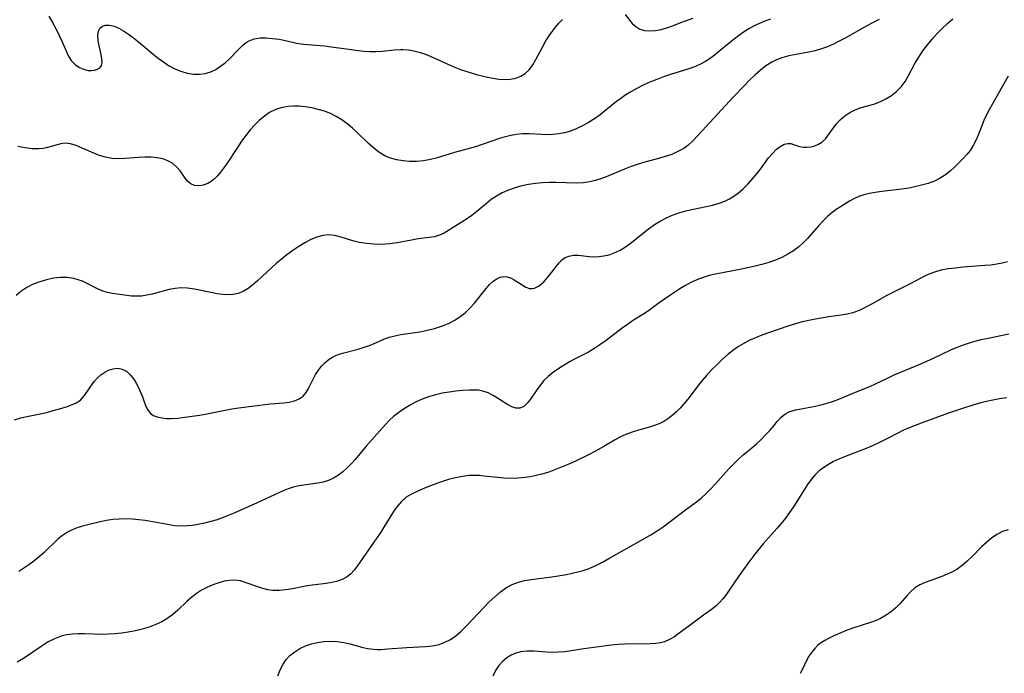
# Model space of a CAD drawing. Extents: x 1900978 to 1909180, y 3215715 to 3223917.
# Drawn here: x 1901351 to 1901597, y 3221870 to 3222033 of the extents above; entities that cross this region are included whole.
import ezdxf

# ---------------------------------------------------------------- set-up
doc = ezdxf.new("R2010")
doc.units = 0

msp = doc.modelspace()

# ---------------------------------------------------------------- linework, layer by layer
at = {"layer": 'Unknown_Line_Type', "color": 0}
for points in [[(1901358.43, 3222033.87, 2356), (1901359.37, 3222032.29, 2356), (1901360.24, 3222030.68, 2356), (1901361.06, 3222029.06, 2356), (1901361.8, 3222027.47, 2356), (1901362.95, 3222024.8, 2356), (1901363.44, 3222023.76, 2356), (1901364.02, 3222022.83, 2356), (1901364.98, 3222021.82, 2356), (1901366.12, 3222021.06, 2356), (1901367.36, 3222020.55, 2356), (1901368.23, 3222020.36, 2356), (1901369.07, 3222020.31, 2356), (1901369.86, 3222020.39, 2356), (1901370.59, 3222020.63, 2356), (1901371.18, 3222021.02, 2356), (1901371.57, 3222021.56, 2356), (1901371.75, 3222022.33, 2356), (1901371.71, 3222023.26, 2356), (1901371.52, 3222024.28, 2356), (1901371.01, 3222026.51, 2356), (1901370.79, 3222027.83, 2356), (1901370.72, 3222029.08, 2356), (1901370.85, 3222030.17, 2356), (1901371.26, 3222031, 2356), (1901371.84, 3222031.42, 2356), (1901372.6, 3222031.63, 2356), (1901373.5, 3222031.64, 2356), (1901374.77, 3222031.38, 2356), (1901375.93, 3222030.9, 2356), (1901377.12, 3222030.24, 2356), (1901378.34, 3222029.43, 2356), (1901379.57, 3222028.51, 2356), (1901380.81, 3222027.52, 2356), (1901384.53, 3222024.42, 2356), (1901385.79, 3222023.42, 2356), (1901387.06, 3222022.47, 2356), (1901388.37, 3222021.61, 2356), (1901389.9, 3222020.78, 2356), (1901391.46, 3222020.12, 2356), (1901393.04, 3222019.66, 2356), (1901394.56, 3222019.44, 2356), (1901396.06, 3222019.41, 2356), (1901397.52, 3222019.6, 2356), (1901398.93, 3222020, 2356), (1901400.19, 3222020.61, 2356), (1901401.38, 3222021.37, 2356), (1901402.51, 3222022.26, 2356), (1901403.58, 3222023.23, 2356), (1901405.92, 3222025.62, 2356), (1901407.03, 3222026.7, 2356), (1901407.74, 3222027.29, 2356), (1901408.49, 3222027.77, 2356), (1901409.78, 3222028.26, 2356), (1901411.22, 3222028.48, 2356), (1901412.75, 3222028.5, 2356), (1901414.35, 3222028.36, 2356), (1901415.98, 3222028.12, 2356), (1901417.62, 3222027.78, 2356), (1901420.37, 3222027.15, 2356), (1901422.05, 3222026.9, 2356), (1901427.33, 3222026.46, 2356), (1901429.01, 3222026.27, 2356), (1901434.06, 3222025.53, 2356), (1901435.74, 3222025.31, 2356), (1901437.23, 3222025.17, 2356), (1901438.7, 3222025.09, 2356), (1901440.17, 3222025.09, 2356), (1901441.73, 3222025.18, 2356), (1901444.8, 3222025.47, 2356), (1901446.32, 3222025.55, 2356), (1901446.91, 3222025.55, 2356), (1901448.3, 3222025.47, 2356), (1901449.69, 3222025.26, 2356), (1901451.36, 3222024.81, 2356), (1901453.01, 3222024.22, 2356), (1901454.65, 3222023.52, 2356), (1901459.62, 3222021.25, 2356), (1901461.31, 3222020.57, 2356), (1901462.63, 3222020.12, 2356), (1901465.3, 3222019.35, 2356), (1901468.08, 3222018.65, 2356), (1901469.45, 3222018.38, 2356), (1901470.93, 3222018.17, 2356), (1901472.37, 3222018.1, 2356), (1901473.8, 3222018.17, 2356), (1901475.15, 3222018.43, 2356), (1901476.4, 3222018.87, 2356), (1901477.5, 3222019.54, 2356), (1901478.51, 3222020.52, 2356), (1901479.38, 3222021.73, 2356), (1901480.17, 3222023.09, 2356), (1901481.78, 3222026.12, 2356), (1901482.68, 3222027.71, 2356), (1901483.65, 3222029.27, 2356), (1901484.7, 3222030.77, 2356), (1901485.87, 3222032.16, 2356), (1901486.78, 3222033.05, 2356)], [(1901502.44, 3222034.33, 2356), (1901503.63, 3222032.79, 2356), (1901504.24, 3222032.06, 2356), (1901505.11, 3222031.28, 2356), (1901506.15, 3222030.69, 2356), (1901507.34, 3222030.35, 2356), (1901508.65, 3222030.23, 2356), (1901510.03, 3222030.31, 2356), (1901511.46, 3222030.58, 2356), (1901512.89, 3222030.99, 2356), (1901514.33, 3222031.52, 2356), (1901517.01, 3222032.55, 2356), (1901519.47, 3222033.43, 2356)], [(1901349.84, 3221933.05, 2362), (1901351.45, 3221933.55, 2362), (1901352.96, 3221933.92, 2362), (1901357.49, 3221934.83, 2362), (1901360.22, 3221935.53, 2362), (1901362.88, 3221936.33, 2362), (1901364.14, 3221936.79, 2362), (1901365.3, 3221937.33, 2362), (1901366.31, 3221938.01, 2362), (1901367.29, 3221939.04, 2362), (1901368.13, 3221940.22, 2362), (1901368.94, 3221941.47, 2362), (1901369.81, 3221942.68, 2362), (1901370.6, 3221943.54, 2362), (1901371.47, 3221944.31, 2362), (1901372.4, 3221944.96, 2362), (1901373.38, 3221945.47, 2362), (1901374.54, 3221945.83, 2362), (1901375.69, 3221945.94, 2362), (1901376.79, 3221945.74, 2362), (1901377.84, 3221945.18, 2362), (1901378.79, 3221944.33, 2362), (1901379.64, 3221943.25, 2362), (1901380.29, 3221942.22, 2362), (1901380.87, 3221941.12, 2362), (1901381.38, 3221939.98, 2362), (1901381.83, 3221938.83, 2362), (1901382.72, 3221936.38, 2362), (1901383.24, 3221935.35, 2362), (1901383.93, 3221934.54, 2362), (1901384.74, 3221934.04, 2362), (1901385.73, 3221933.71, 2362), (1901386.74, 3221933.53, 2362), (1901387.84, 3221933.43, 2362), (1901389.01, 3221933.42, 2362), (1901390.69, 3221933.51, 2362), (1901392.44, 3221933.7, 2362), (1901396.09, 3221934.25, 2362), (1901397.96, 3221934.57, 2362), (1901402.47, 3221935.51, 2362), (1901404.21, 3221935.81, 2362), (1901405.96, 3221936.07, 2362), (1901413.79, 3221937.03, 2362), (1901417.14, 3221937.29, 2362), (1901418.52, 3221937.5, 2362), (1901419.81, 3221937.83, 2362), (1901420.97, 3221938.31, 2362), (1901421.96, 3221938.99, 2362), (1901422.72, 3221939.86, 2362), (1901423.35, 3221940.9, 2362), (1901424.46, 3221943.23, 2362), (1901425.09, 3221944.41, 2362), (1901425.79, 3221945.48, 2362), (1901426.6, 3221946.47, 2362), (1901427.51, 3221947.38, 2362), (1901428.5, 3221948.19, 2362), (1901429.31, 3221948.71, 2362), (1901430.16, 3221949.13, 2362), (1901430.97, 3221949.44, 2362), (1901431.82, 3221949.7, 2362), (1901435.75, 3221950.73, 2362), (1901437.03, 3221951.12, 2362), (1901438.3, 3221951.55, 2362), (1901439.54, 3221952.03, 2362), (1901442.15, 3221953.17, 2362), (1901443.48, 3221953.67, 2362), (1901444.93, 3221954.06, 2362), (1901446.43, 3221954.35, 2362), (1901451.12, 3221955.06, 2362), (1901452.96, 3221955.42, 2362), (1901454.78, 3221955.89, 2362), (1901456.57, 3221956.46, 2362), (1901458.3, 3221957.15, 2362), (1901459.94, 3221957.98, 2362), (1901461.27, 3221958.84, 2362), (1901462.51, 3221959.82, 2362), (1901463.69, 3221960.97, 2362), (1901464.79, 3221962.19, 2362), (1901467.75, 3221965.87, 2362), (1901468.6, 3221966.84, 2362), (1901469.47, 3221967.68, 2362), (1901470.37, 3221968.32, 2362), (1901471.21, 3221968.68, 2362), (1901472.07, 3221968.84, 2362), (1901472.92, 3221968.8, 2362), (1901473.85, 3221968.51, 2362), (1901474.75, 3221968.05, 2362), (1901476.71, 3221966.76, 2362), (1901477.65, 3221966.21, 2362), (1901478.6, 3221965.89, 2362), (1901479.22, 3221965.86, 2362), (1901479.84, 3221965.98, 2362), (1901480.78, 3221966.43, 2362), (1901481.46, 3221966.93, 2362), (1901482.11, 3221967.52, 2362), (1901482.72, 3221968.19, 2362), (1901483.16, 3221968.72, 2362), (1901484.45, 3221970.36, 2362), (1901485.19, 3221971.35, 2362), (1901485.95, 3221972.29, 2362), (1901486.68, 3221973, 2362), (1901487.47, 3221973.57, 2362), (1901488.35, 3221973.97, 2362), (1901489.53, 3221974.19, 2362), (1901490.8, 3221974.18, 2362), (1901493.49, 3221973.88, 2362), (1901494.59, 3221973.79, 2362), (1901495.85, 3221973.82, 2362), (1901497.14, 3221973.99, 2362), (1901498.45, 3221974.3, 2362), (1901499.75, 3221974.76, 2362), (1901501.19, 3221975.45, 2362), (1901502.59, 3221976.29, 2362), (1901504.04, 3221977.34, 2362), (1901508.32, 3221980.79, 2362), (1901509.82, 3221981.87, 2362), (1901511.19, 3221982.71, 2362), (1901512.61, 3221983.46, 2362), (1901514.08, 3221984.1, 2362), (1901515.86, 3221984.73, 2362), (1901517.67, 3221985.26, 2362), (1901519.51, 3221985.71, 2362), (1901524.27, 3221986.72, 2362), (1901525.69, 3221987.1, 2362), (1901527.4, 3221987.72, 2362), (1901528.55, 3221988.29, 2362), (1901529.65, 3221988.96, 2362), (1901530.7, 3221989.72, 2362), (1901531.95, 3221990.79, 2362), (1901533.12, 3221991.94, 2362), (1901534.23, 3221993.16, 2362), (1901535.27, 3221994.41, 2362), (1901536.25, 3221995.67, 2362), (1901538.31, 3221998.52, 2362), (1901539.25, 3221999.63, 2362), (1901540.24, 3222000.59, 2362), (1901541.24, 3222001.36, 2362), (1901542.22, 3222001.9, 2362), (1901543.15, 3222002.13, 2362), (1901543.86, 3222002.06, 2362), (1901544.55, 3222001.83, 2362), (1901545.27, 3222001.55, 2362), (1901546.06, 3222001.3, 2362), (1901546.93, 3222001.16, 2362), (1901547.88, 3222001.15, 2362), (1901548.85, 3222001.26, 2362), (1901549.83, 3222001.5, 2362), (1901550.77, 3222001.89, 2362), (1901551.63, 3222002.44, 2362), (1901552.58, 3222003.37, 2362), (1901553.44, 3222004.48, 2362), (1901554.29, 3222005.69, 2362), (1901555.21, 3222006.9, 2362), (1901556.22, 3222008, 2362), (1901557.35, 3222008.99, 2362), (1901558.59, 3222009.84, 2362), (1901559.91, 3222010.53, 2362), (1901561.43, 3222011.07, 2362), (1901564.6, 3222011.95, 2362), (1901566.13, 3222012.53, 2362), (1901567.61, 3222013.25, 2362), (1901569.01, 3222014.11, 2362), (1901570.31, 3222015.12, 2362), (1901571.45, 3222016.28, 2362), (1901572.41, 3222017.61, 2362), (1901573.26, 3222019.06, 2362), (1901574.89, 3222022.11, 2362), (1901575.84, 3222023.68, 2362), (1901576.88, 3222025.21, 2362), (1901578, 3222026.71, 2362), (1901579.19, 3222028.16, 2362), (1901580.44, 3222029.56, 2362), (1901581.71, 3222030.84, 2362), (1901583.02, 3222032.06, 2362), (1901584.39, 3222033.2, 2362)], [(1901565.93, 3222033.09, 2360), (1901564.3, 3222032.27, 2360), (1901563.06, 3222031.59, 2360), (1901557.41, 3222028.39, 2360), (1901555.97, 3222027.62, 2360), (1901554.52, 3222026.89, 2360), (1901553.05, 3222026.24, 2360), (1901551.55, 3222025.7, 2360), (1901549.98, 3222025.27, 2360), (1901548.39, 3222024.93, 2360), (1901545.17, 3222024.36, 2360), (1901543.36, 3222023.98, 2360), (1901541.59, 3222023.49, 2360), (1901540.31, 3222023.01, 2360), (1901539.09, 3222022.41, 2360), (1901537.65, 3222021.48, 2360), (1901536.28, 3222020.41, 2360), (1901534.96, 3222019.23, 2360), (1901533.57, 3222017.9, 2360), (1901532.19, 3222016.52, 2360), (1901529.46, 3222013.65, 2360), (1901521.74, 3222005.22, 2360), (1901519.37, 3222002.74, 2360), (1901518.12, 3222001.61, 2360), (1901517.11, 3222000.88, 2360), (1901515.65, 3222000.06, 2360), (1901514.1, 3221999.38, 2360), (1901512.49, 3221998.8, 2360), (1901510.83, 3221998.31, 2360), (1901507.4, 3221997.43, 2360), (1901505.69, 3221996.95, 2360), (1901504, 3221996.36, 2360), (1901502.33, 3221995.71, 2360), (1901497.7, 3221993.75, 2360), (1901496.36, 3221993.24, 2360), (1901495.01, 3221992.81, 2360), (1901493.64, 3221992.48, 2360), (1901491.99, 3221992.27, 2360), (1901490.31, 3221992.2, 2360), (1901485.18, 3221992.31, 2360), (1901483.48, 3221992.31, 2360), (1901481.78, 3221992.25, 2360), (1901480.09, 3221992.12, 2360), (1901478.35, 3221991.86, 2360), (1901476.64, 3221991.5, 2360), (1901474.96, 3221991.04, 2360), (1901473.33, 3221990.46, 2360), (1901471.76, 3221989.78, 2360), (1901470.28, 3221988.96, 2360), (1901469.02, 3221988.09, 2360), (1901467.82, 3221987.14, 2360), (1901465.39, 3221985.09, 2360), (1901464.16, 3221984.12, 2360), (1901463.03, 3221983.33, 2360), (1901457.26, 3221979.73, 2360), (1901456.05, 3221979.16, 2360), (1901454.81, 3221978.81, 2360), (1901453.51, 3221978.58, 2360), (1901450.76, 3221978.24, 2360), (1901449.04, 3221977.94, 2360), (1901445.5, 3221977.25, 2360), (1901443.69, 3221976.99, 2360), (1901442.59, 3221976.9, 2360), (1901441.48, 3221976.86, 2360), (1901439.66, 3221976.91, 2360), (1901437.86, 3221977.09, 2360), (1901436.1, 3221977.38, 2360), (1901434.39, 3221977.79, 2360), (1901431.5, 3221978.7, 2360), (1901429.93, 3221979.12, 2360), (1901428.37, 3221979.3, 2360), (1901426.89, 3221979.14, 2360), (1901425.41, 3221978.72, 2360), (1901423.93, 3221978.1, 2360), (1901422.41, 3221977.31, 2360), (1901420.9, 3221976.39, 2360), (1901419.4, 3221975.38, 2360), (1901417.93, 3221974.28, 2360), (1901416.48, 3221973.12, 2360), (1901415.28, 3221972.09, 2360), (1901410.61, 3221967.77, 2360), (1901409.44, 3221966.77, 2360), (1901408.25, 3221965.88, 2360), (1901407.03, 3221965.14, 2360), (1901405.75, 3221964.62, 2360), (1901404.49, 3221964.35, 2360), (1901403.19, 3221964.28, 2360), (1901401.85, 3221964.36, 2360), (1901400.49, 3221964.55, 2360), (1901399.33, 3221964.76, 2360), (1901394.8, 3221965.7, 2360), (1901393.1, 3221965.95, 2360), (1901391.42, 3221966.03, 2360), (1901389.98, 3221965.89, 2360), (1901388.54, 3221965.6, 2360), (1901384.22, 3221964.44, 2360), (1901382.91, 3221964.16, 2360), (1901381.6, 3221963.98, 2360), (1901380.3, 3221963.91, 2360), (1901379.12, 3221963.97, 2360), (1901377.96, 3221964.11, 2360), (1901374.34, 3221964.62, 2360), (1901373.14, 3221964.86, 2360), (1901371.96, 3221965.2, 2360), (1901370.59, 3221965.78, 2360), (1901367.87, 3221967.19, 2360), (1901366.83, 3221967.67, 2360), (1901365.76, 3221968.07, 2360), (1901364.66, 3221968.37, 2360), (1901363.01, 3221968.6, 2360), (1901361.31, 3221968.6, 2360), (1901359.59, 3221968.41, 2360), (1901357.87, 3221968.07, 2360), (1901356.17, 3221967.57, 2360), (1901354.53, 3221966.92, 2360), (1901352.97, 3221966.1, 2360), (1901351.47, 3221965.08, 2360), (1901350.25, 3221964.14, 2360)], [(1901538.78, 3222033.17, 2358), (1901537.38, 3222032.67, 2358), (1901536.01, 3222032.1, 2358), (1901534.67, 3222031.45, 2358), (1901533.34, 3222030.71, 2358), (1901532.05, 3222029.89, 2358), (1901530.81, 3222029, 2358), (1901529.41, 3222027.91, 2358), (1901525.33, 3222024.53, 2358), (1901523.95, 3222023.49, 2358), (1901522.52, 3222022.55, 2358), (1901521.09, 3222021.79, 2358), (1901519.62, 3222021.17, 2358), (1901518.38, 3222020.75, 2358), (1901513.8, 3222019.3, 2358), (1901512.08, 3222018.72, 2358), (1901510.37, 3222018.09, 2358), (1901508.67, 3222017.41, 2358), (1901506.99, 3222016.67, 2358), (1901505.36, 3222015.85, 2358), (1901503.87, 3222014.99, 2358), (1901502.42, 3222014.07, 2358), (1901501.35, 3222013.34, 2358), (1901500.31, 3222012.57, 2358), (1901497.23, 3222010.05, 2358), (1901496.23, 3222009.26, 2358), (1901494.79, 3222008.24, 2358), (1901493.31, 3222007.31, 2358), (1901491.78, 3222006.47, 2358), (1901490.21, 3222005.74, 2358), (1901488.79, 3222005.21, 2358), (1901487.34, 3222004.79, 2358), (1901485.88, 3222004.49, 2358), (1901484.42, 3222004.33, 2358), (1901482.96, 3222004.28, 2358), (1901481.52, 3222004.33, 2358), (1901478.48, 3222004.53, 2358), (1901476.85, 3222004.49, 2358), (1901475.2, 3222004.31, 2358), (1901473.54, 3222004.01, 2358), (1901471.9, 3222003.59, 2358), (1901471.04, 3222003.31, 2358), (1901466.75, 3222001.82, 2358), (1901465.03, 3222001.29, 2358), (1901459.79, 3221999.81, 2358), (1901455.26, 3221998.42, 2358), (1901453.86, 3221998.06, 2358), (1901452.11, 3221997.76, 2358), (1901450.36, 3221997.62, 2358), (1901448.6, 3221997.62, 2358), (1901446.97, 3221997.74, 2358), (1901445.37, 3221997.99, 2358), (1901443.83, 3221998.4, 2358), (1901442.37, 3221999.01, 2358), (1901440.94, 3221999.9, 2358), (1901439.59, 3222000.98, 2358), (1901438.28, 3222002.18, 2358), (1901435.58, 3222004.78, 2358), (1901434.33, 3222005.91, 2358), (1901433.03, 3222006.99, 2358), (1901431.68, 3222007.98, 2358), (1901430.26, 3222008.85, 2358), (1901428.81, 3222009.56, 2358), (1901427.3, 3222010.14, 2358), (1901425.75, 3222010.6, 2358), (1901424.18, 3222010.97, 2358), (1901422.59, 3222011.23, 2358), (1901421.01, 3222011.38, 2358), (1901419.6, 3222011.41, 2358), (1901418.22, 3222011.33, 2358), (1901416.87, 3222011.12, 2358), (1901415.57, 3222010.75, 2358), (1901415, 3222010.53, 2358), (1901413.62, 3222009.81, 2358), (1901412.32, 3222008.92, 2358), (1901411.08, 3222007.89, 2358), (1901409.89, 3222006.75, 2358), (1901408.77, 3222005.51, 2358), (1901407.65, 3222004.1, 2358), (1901406.59, 3222002.63, 2358), (1901405.57, 3222001.13, 2358), (1901402.83, 3221996.95, 2358), (1901402.11, 3221995.91, 2358), (1901401.37, 3221994.92, 2358), (1901400.61, 3221994.02, 2358), (1901399.82, 3221993.23, 2358), (1901398.99, 3221992.57, 2358), (1901398.14, 3221992.06, 2358), (1901397.01, 3221991.64, 2358), (1901395.9, 3221991.49, 2358), (1901394.85, 3221991.6, 2358), (1901393.93, 3221991.98, 2358), (1901393.19, 3221992.61, 2358), (1901392.55, 3221993.43, 2358), (1901391.25, 3221995.28, 2358), (1901390.46, 3221996.18, 2358), (1901389.42, 3221997.06, 2358), (1901388.2, 3221997.75, 2358), (1901386.89, 3221998.22, 2358), (1901385.48, 3221998.52, 2358), (1901384, 3221998.67, 2358), (1901382.47, 3221998.69, 2358), (1901380.81, 3221998.6, 2358), (1901377.47, 3221998.31, 2358), (1901375.82, 3221998.25, 2358), (1901374.18, 3221998.35, 2358), (1901372.64, 3221998.64, 2358), (1901371.13, 3221999.1, 2358), (1901369.67, 3221999.66, 2358), (1901366.74, 3222000.95, 2358), (1901365.29, 3222001.55, 2358), (1901363.89, 3222001.99, 2358), (1901362.55, 3222002.15, 2358), (1901361.43, 3222002.01, 2358), (1901358.12, 3222001.08, 2358), (1901357.04, 3222000.88, 2358), (1901355.91, 3222000.76, 2358), (1901354.24, 3222000.79, 2358), (1901352.51, 3222001.01, 2358), (1901350.73, 3222001.38, 2358)], [(1901598.21, 3222018.89, 2364), (1901594.3, 3222012.03, 2364), (1901593.52, 3222010.63, 2364), (1901592.79, 3222009.23, 2364), (1901592.13, 3222007.81, 2364), (1901590.68, 3222004.16, 2364), (1901590.09, 3222002.83, 2364), (1901589.44, 3222001.55, 2364), (1901588.69, 3222000.37, 2364), (1901587.84, 3221999.3, 2364), (1901586.9, 3221998.3, 2364), (1901584.84, 3221996.24, 2364), (1901583.72, 3221995.19, 2364), (1901582.51, 3221994.23, 2364), (1901581.18, 3221993.4, 2364), (1901579.74, 3221992.7, 2364), (1901578.22, 3221992.13, 2364), (1901576.2, 3221991.56, 2364), (1901574.78, 3221991.23, 2364), (1901573.34, 3221990.96, 2364), (1901571.65, 3221990.71, 2364), (1901566.57, 3221990.1, 2364), (1901564.91, 3221989.86, 2364), (1901563.5, 3221989.61, 2364), (1901562.14, 3221989.28, 2364), (1901560.84, 3221988.84, 2364), (1901559.64, 3221988.29, 2364), (1901558.49, 3221987.65, 2364), (1901556.29, 3221986.3, 2364), (1901555.24, 3221985.61, 2364), (1901554.22, 3221984.86, 2364), (1901553.06, 3221983.85, 2364), (1901551.94, 3221982.75, 2364), (1901550.87, 3221981.6, 2364), (1901548.05, 3221978.36, 2364), (1901547.11, 3221977.4, 2364), (1901545.86, 3221976.3, 2364), (1901544.52, 3221975.3, 2364), (1901543.09, 3221974.41, 2364), (1901541.6, 3221973.63, 2364), (1901540, 3221972.96, 2364), (1901538.34, 3221972.38, 2364), (1901536.65, 3221971.89, 2364), (1901534.92, 3221971.44, 2364), (1901531.51, 3221970.67, 2364), (1901525.01, 3221969.44, 2364), (1901523.5, 3221969.08, 2364), (1901521.92, 3221968.6, 2364), (1901520.38, 3221968.01, 2364), (1901518.88, 3221967.33, 2364), (1901517.41, 3221966.56, 2364), (1901516.16, 3221965.82, 2364), (1901513.59, 3221964.13, 2364), (1901510.95, 3221962.27, 2364), (1901508.26, 3221960.32, 2364), (1901506.91, 3221959.4, 2364), (1901504.34, 3221957.8, 2364), (1901503.01, 3221956.9, 2364), (1901501.69, 3221955.93, 2364), (1901497.75, 3221952.91, 2364), (1901496.41, 3221951.94, 2364), (1901494.89, 3221950.92, 2364), (1901493.34, 3221950, 2364), (1901489.82, 3221948.22, 2364), (1901488.71, 3221947.61, 2364), (1901486.55, 3221946.31, 2364), (1901485.38, 3221945.53, 2364), (1901484.26, 3221944.72, 2364), (1901483.2, 3221943.85, 2364), (1901482.18, 3221942.86, 2364), (1901481.27, 3221941.82, 2364), (1901480.38, 3221940.59, 2364), (1901478.82, 3221938.24, 2364), (1901477.99, 3221937.21, 2364), (1901477.11, 3221936.43, 2364), (1901476.16, 3221936, 2364), (1901475.18, 3221936, 2364), (1901474.14, 3221936.31, 2364), (1901473.06, 3221936.85, 2364), (1901469.49, 3221939.12, 2364), (1901468.21, 3221939.78, 2364), (1901466.87, 3221940.26, 2364), (1901465.79, 3221940.45, 2364), (1901464.66, 3221940.51, 2364), (1901463.49, 3221940.49, 2364), (1901461.86, 3221940.4, 2364), (1901460.19, 3221940.24, 2364), (1901458.48, 3221940, 2364), (1901456.76, 3221939.7, 2364), (1901455.05, 3221939.31, 2364), (1901453.36, 3221938.81, 2364), (1901451.71, 3221938.18, 2364), (1901450.11, 3221937.44, 2364), (1901448.56, 3221936.61, 2364), (1901447.06, 3221935.69, 2364), (1901445.8, 3221934.81, 2364), (1901444.6, 3221933.87, 2364), (1901443.49, 3221932.85, 2364), (1901442.6, 3221931.92, 2364), (1901439.74, 3221928.76, 2364), (1901437.74, 3221926.49, 2364), (1901435, 3221923.17, 2364), (1901434.06, 3221922.11, 2364), (1901433.03, 3221921.05, 2364), (1901431.95, 3221920.07, 2364), (1901430.81, 3221919.21, 2364), (1901429.61, 3221918.49, 2364), (1901428.33, 3221917.93, 2364), (1901426.99, 3221917.51, 2364), (1901425.61, 3221917.22, 2364), (1901421.03, 3221916.6, 2364), (1901419.53, 3221916.27, 2364), (1901418.28, 3221915.85, 2364), (1901417.04, 3221915.34, 2364), (1901410.52, 3221912.33, 2364), (1901404.92, 3221909.84, 2364), (1901401.99, 3221908.63, 2364), (1901400.51, 3221908.1, 2364), (1901398.91, 3221907.63, 2364), (1901397.3, 3221907.24, 2364), (1901395.69, 3221906.91, 2364), (1901394.36, 3221906.69, 2364), (1901393.04, 3221906.55, 2364), (1901391.72, 3221906.5, 2364), (1901389.9, 3221906.61, 2364), (1901388.07, 3221906.88, 2364), (1901384.39, 3221907.57, 2364), (1901382.53, 3221907.88, 2364), (1901380.9, 3221908.09, 2364), (1901379.26, 3221908.22, 2364), (1901377.63, 3221908.29, 2364), (1901376, 3221908.26, 2364), (1901374.4, 3221908.14, 2364), (1901372.82, 3221907.91, 2364), (1901371.26, 3221907.59, 2364), (1901368.21, 3221906.83, 2364), (1901366.86, 3221906.47, 2364), (1901365.55, 3221906.08, 2364), (1901364.28, 3221905.61, 2364), (1901363.09, 3221905.02, 2364), (1901361.86, 3221904.2, 2364), (1901360.69, 3221903.23, 2364), (1901357.29, 3221899.93, 2364), (1901356.03, 3221898.8, 2364), (1901354.7, 3221897.73, 2364), (1901353.47, 3221896.84, 2364), (1901352.2, 3221895.99, 2364), (1901350.9, 3221895.19, 2364)], [(1901598.05, 3221972.51, 2366), (1901596.72, 3221972.17, 2366), (1901595.32, 3221971.92, 2366), (1901593.88, 3221971.73, 2366), (1901592.39, 3221971.58, 2366), (1901586.87, 3221971.16, 2366), (1901585.03, 3221970.98, 2366), (1901583.22, 3221970.74, 2366), (1901581.45, 3221970.41, 2366), (1901580.01, 3221970.05, 2366), (1901578.62, 3221969.57, 2366), (1901577.44, 3221969.04, 2366), (1901573.67, 3221967.07, 2366), (1901569.16, 3221964.81, 2366), (1901567.67, 3221964.02, 2366), (1901564.38, 3221962.14, 2366), (1901562.74, 3221961.25, 2366), (1901561.08, 3221960.45, 2366), (1901559.37, 3221959.82, 2366), (1901557.93, 3221959.45, 2366), (1901556.46, 3221959.19, 2366), (1901553.37, 3221958.76, 2366), (1901550.06, 3221958.22, 2366), (1901548.39, 3221957.9, 2366), (1901546.73, 3221957.51, 2366), (1901545.02, 3221957.03, 2366), (1901543.33, 3221956.5, 2366), (1901538.3, 3221954.78, 2366), (1901536.66, 3221954.18, 2366), (1901535.04, 3221953.55, 2366), (1901533.46, 3221952.85, 2366), (1901531.93, 3221952.06, 2366), (1901530.75, 3221951.34, 2366), (1901529.61, 3221950.55, 2366), (1901528.18, 3221949.44, 2366), (1901526.82, 3221948.24, 2366), (1901525.42, 3221946.91, 2366), (1901524.07, 3221945.53, 2366), (1901522.77, 3221944.11, 2366), (1901521.7, 3221942.89, 2366), (1901520.68, 3221941.64, 2366), (1901518.1, 3221938.2, 2366), (1901517.17, 3221937.07, 2366), (1901516.2, 3221936, 2366), (1901515.19, 3221934.99, 2366), (1901514.13, 3221934.06, 2366), (1901513.16, 3221933.32, 2366), (1901512.16, 3221932.67, 2366), (1901511.11, 3221932.13, 2366), (1901509.83, 3221931.62, 2366), (1901508.51, 3221931.22, 2366), (1901505.8, 3221930.49, 2366), (1901504.22, 3221929.99, 2366), (1901502.66, 3221929.39, 2366), (1901501.14, 3221928.69, 2366), (1901499.81, 3221927.95, 2366), (1901497.17, 3221926.37, 2366), (1901494.86, 3221925.14, 2366), (1901493.28, 3221924.33, 2366), (1901490.02, 3221922.77, 2366), (1901488.36, 3221922.01, 2366), (1901486.71, 3221921.29, 2366), (1901485.04, 3221920.61, 2366), (1901483.36, 3221919.99, 2366), (1901481.65, 3221919.46, 2366), (1901480.25, 3221919.11, 2366), (1901478.84, 3221918.83, 2366), (1901477.42, 3221918.63, 2366), (1901475.65, 3221918.47, 2366), (1901473.88, 3221918.42, 2366), (1901472.11, 3221918.48, 2366), (1901470.45, 3221918.63, 2366), (1901467.15, 3221919.01, 2366), (1901466.09, 3221919.11, 2366), (1901465.03, 3221919.16, 2366), (1901463.42, 3221919.12, 2366), (1901461.81, 3221918.94, 2366), (1901460.04, 3221918.6, 2366), (1901458.3, 3221918.14, 2366), (1901456.57, 3221917.6, 2366), (1901453.61, 3221916.52, 2366), (1901452.18, 3221915.94, 2366), (1901450.81, 3221915.34, 2366), (1901448.9, 3221914.4, 2366), (1901447.77, 3221913.7, 2366), (1901446.56, 3221912.65, 2366), (1901445.46, 3221911.38, 2366), (1901444.61, 3221910.18, 2366), (1901442.19, 3221906.22, 2366), (1901441.38, 3221904.96, 2366), (1901439.68, 3221902.47, 2366), (1901435.47, 3221896.47, 2366), (1901434.72, 3221895.47, 2366), (1901433.92, 3221894.58, 2366), (1901433.03, 3221893.82, 2366), (1901431.74, 3221893.13, 2366), (1901430.3, 3221892.65, 2366), (1901428.75, 3221892.33, 2366), (1901427.12, 3221892.1, 2366), (1901424.24, 3221891.75, 2366), (1901422.59, 3221891.48, 2366), (1901419.3, 3221890.85, 2366), (1901417.67, 3221890.59, 2366), (1901416.06, 3221890.44, 2366), (1901414.46, 3221890.45, 2366), (1901413.19, 3221890.63, 2366), (1901411.94, 3221890.92, 2366), (1901410.71, 3221891.3, 2366), (1901407.75, 3221892.38, 2366), (1901406.3, 3221892.8, 2366), (1901404.85, 3221893.02, 2366), (1901403.57, 3221892.96, 2366), (1901402.27, 3221892.72, 2366), (1901400.95, 3221892.36, 2366), (1901399.44, 3221891.84, 2366), (1901397.93, 3221891.2, 2366), (1901396.63, 3221890.49, 2366), (1901395.36, 3221889.66, 2366), (1901394.15, 3221888.73, 2366), (1901392.96, 3221887.69, 2366), (1901390.64, 3221885.49, 2366), (1901389.44, 3221884.45, 2366), (1901388.18, 3221883.5, 2366), (1901386.71, 3221882.63, 2366), (1901385.14, 3221881.91, 2366), (1901383.5, 3221881.3, 2366), (1901381.8, 3221880.79, 2366), (1901380.06, 3221880.37, 2366), (1901378.3, 3221880.03, 2366), (1901376.66, 3221879.8, 2366), (1901375.02, 3221879.62, 2366), (1901373.38, 3221879.51, 2366), (1901371.74, 3221879.47, 2366), (1901367.34, 3221879.56, 2366), (1901365.83, 3221879.56, 2366), (1901364.34, 3221879.5, 2366), (1901362.89, 3221879.33, 2366), (1901361.49, 3221879.01, 2366), (1901359.86, 3221878.39, 2366), (1901358.29, 3221877.57, 2366), (1901356.75, 3221876.61, 2366), (1901352.11, 3221873.44, 2366), (1901350.56, 3221872.48, 2366)], [(1901415.66, 3221869.07, 2368), (1901416.24, 3221870.58, 2368), (1901416.96, 3221872.01, 2368), (1901417.76, 3221873.15, 2368), (1901418.7, 3221874.17, 2368), (1901419.88, 3221875.11, 2368), (1901421.19, 3221875.9, 2368), (1901422.6, 3221876.56, 2368), (1901424.08, 3221877.08, 2368), (1901425.62, 3221877.47, 2368), (1901427.19, 3221877.7, 2368), (1901428.83, 3221877.77, 2368), (1901430.49, 3221877.67, 2368), (1901432.12, 3221877.42, 2368), (1901433.65, 3221877.07, 2368), (1901436.63, 3221876.26, 2368), (1901438.11, 3221875.92, 2368), (1901439.57, 3221875.73, 2368), (1901440.51, 3221875.7, 2368), (1901441.45, 3221875.72, 2368), (1901443.15, 3221875.84, 2368), (1901447.88, 3221876.21, 2368), (1901452.61, 3221876.47, 2368), (1901454.31, 3221876.63, 2368), (1901455.96, 3221876.96, 2368), (1901457.43, 3221877.49, 2368), (1901458.83, 3221878.22, 2368), (1901460.16, 3221879.13, 2368), (1901461.52, 3221880.29, 2368), (1901462.83, 3221881.59, 2368), (1901467.16, 3221886.18, 2368), (1901468.5, 3221887.56, 2368), (1901469.88, 3221888.88, 2368), (1901471.31, 3221890.1, 2368), (1901472.83, 3221891.16, 2368), (1901474.26, 3221891.92, 2368), (1901475.77, 3221892.51, 2368), (1901477.34, 3221892.92, 2368), (1901478.96, 3221893.2, 2368), (1901484.12, 3221893.85, 2368), (1901487.78, 3221894.44, 2368), (1901490.66, 3221895.05, 2368), (1901491.72, 3221895.33, 2368), (1901493.44, 3221895.93, 2368), (1901495.11, 3221896.67, 2368), (1901496.77, 3221897.5, 2368), (1901498.41, 3221898.39, 2368), (1901508.88, 3221904.37, 2368), (1901510.44, 3221905.33, 2368), (1901511.95, 3221906.33, 2368), (1901513.42, 3221907.41, 2368), (1901517.58, 3221910.59, 2368), (1901520.59, 3221912.81, 2368), (1901521.54, 3221913.57, 2368), (1901522.73, 3221914.65, 2368), (1901523.87, 3221915.79, 2368), (1901524.98, 3221916.98, 2368), (1901528.31, 3221920.7, 2368), (1901529.5, 3221921.96, 2368), (1901530.7, 3221923.17, 2368), (1901531.95, 3221924.3, 2368), (1901534.03, 3221926.02, 2368), (1901535.25, 3221927.08, 2368), (1901536.44, 3221928.17, 2368), (1901537.56, 3221929.29, 2368), (1901538.61, 3221930.41, 2368), (1901539.58, 3221931.52, 2368), (1901540.48, 3221932.64, 2368), (1901541.38, 3221933.66, 2368), (1901542.38, 3221934.5, 2368), (1901543.64, 3221935.13, 2368), (1901545.08, 3221935.55, 2368), (1901549.56, 3221936.4, 2368), (1901551.12, 3221936.74, 2368), (1901552.7, 3221937.14, 2368), (1901554.27, 3221937.63, 2368), (1901555.83, 3221938.2, 2368), (1901560.45, 3221940.13, 2368), (1901563.59, 3221941.37, 2368), (1901565.06, 3221942.05, 2368), (1901568, 3221943.5, 2368), (1901569.66, 3221944.26, 2368), (1901576.38, 3221947.07, 2368), (1901579.51, 3221948.47, 2368), (1901583.83, 3221950.51, 2368), (1901585.23, 3221951.12, 2368), (1901586.75, 3221951.7, 2368), (1901588.3, 3221952.22, 2368), (1901589.87, 3221952.68, 2368), (1901591.45, 3221953.09, 2368), (1901593.18, 3221953.49, 2368), (1901598.37, 3221954.57, 2368)], [(1901597.86, 3221938.52, 2370), (1901596, 3221938.27, 2370), (1901594.37, 3221937.99, 2370), (1901592.75, 3221937.66, 2370), (1901591.14, 3221937.26, 2370), (1901589.59, 3221936.83, 2370), (1901586.52, 3221935.84, 2370), (1901583.23, 3221934.69, 2370), (1901576.47, 3221932.25, 2370), (1901573.48, 3221931.1, 2370), (1901572.02, 3221930.46, 2370), (1901570.62, 3221929.76, 2370), (1901567.84, 3221928.28, 2370), (1901566.16, 3221927.44, 2370), (1901564.45, 3221926.64, 2370), (1901562.72, 3221925.89, 2370), (1901560.97, 3221925.19, 2370), (1901557.68, 3221923.96, 2370), (1901556.07, 3221923.32, 2370), (1901554.54, 3221922.62, 2370), (1901553.3, 3221921.93, 2370), (1901552.13, 3221921.18, 2370), (1901550.99, 3221920.31, 2370), (1901549.93, 3221919.28, 2370), (1901548.97, 3221918.12, 2370), (1901548.07, 3221916.87, 2370), (1901547.21, 3221915.55, 2370), (1901544.56, 3221911.36, 2370), (1901543.57, 3221909.92, 2370), (1901542.53, 3221908.51, 2370), (1901541.46, 3221907.2, 2370), (1901540.35, 3221905.91, 2370), (1901536.96, 3221902.07, 2370), (1901534.88, 3221899.49, 2370), (1901532.89, 3221896.83, 2370), (1901530.99, 3221894.15, 2370), (1901528.3, 3221890.29, 2370), (1901527.59, 3221889.28, 2370), (1901526.85, 3221888.32, 2370), (1901526.06, 3221887.43, 2370), (1901525.19, 3221886.61, 2370), (1901524.26, 3221885.84, 2370), (1901522.07, 3221884.22, 2370), (1901518.36, 3221881.54, 2370), (1901515.96, 3221879.73, 2370), (1901514.78, 3221878.88, 2370), (1901513.58, 3221878.15, 2370), (1901512.33, 3221877.61, 2370), (1901511.26, 3221877.36, 2370), (1901510.13, 3221877.22, 2370), (1901508.68, 3221877.13, 2370), (1901502.37, 3221877.03, 2370), (1901500.73, 3221876.94, 2370), (1901498.95, 3221876.77, 2370), (1901497.16, 3221876.54, 2370), (1901492.18, 3221875.84, 2370), (1901488.95, 3221875.35, 2370), (1901487.36, 3221875.14, 2370), (1901485.78, 3221875, 2370), (1901484.22, 3221874.96, 2370), (1901482.79, 3221875.02, 2370), (1901479.66, 3221875.24, 2370), (1901477.98, 3221875.26, 2370), (1901476.36, 3221875.09, 2370), (1901475.13, 3221874.78, 2370), (1901473.97, 3221874.3, 2370), (1901472.86, 3221873.63, 2370), (1901471.87, 3221872.79, 2370), (1901470.89, 3221871.67, 2370), (1901470.08, 3221870.4, 2370), (1901469.42, 3221869.01, 2370)], [(1901598.2, 3221905.62, 2372), (1901596.78, 3221905.17, 2372), (1901595.36, 3221904.44, 2372), (1901593.98, 3221903.48, 2372), (1901592.75, 3221902.44, 2372), (1901591.55, 3221901.3, 2372), (1901589.17, 3221898.91, 2372), (1901587.95, 3221897.75, 2372), (1901586.68, 3221896.66, 2372), (1901585.34, 3221895.71, 2372), (1901584.14, 3221895.04, 2372), (1901582.9, 3221894.47, 2372), (1901581.64, 3221893.96, 2372), (1901577.43, 3221892.45, 2372), (1901576.08, 3221891.83, 2372), (1901574.85, 3221891.07, 2372), (1901573.83, 3221890.2, 2372), (1901572.91, 3221889.21, 2372), (1901571.12, 3221887.1, 2372), (1901570.14, 3221886.09, 2372), (1901568.96, 3221885.11, 2372), (1901567.67, 3221884.24, 2372), (1901566.28, 3221883.47, 2372), (1901565.17, 3221882.96, 2372), (1901563.81, 3221882.44, 2372), (1901559.58, 3221881.1, 2372), (1901557.93, 3221880.52, 2372), (1901556.33, 3221879.88, 2372), (1901554.77, 3221879.19, 2372), (1901553.29, 3221878.46, 2372), (1901552.39, 3221877.97, 2372), (1901551.54, 3221877.44, 2372), (1901550.65, 3221876.75, 2372), (1901549.85, 3221875.96, 2372), (1901549.08, 3221875.01, 2372), (1901548.4, 3221873.99, 2372), (1901547.81, 3221872.92, 2372), (1901546.77, 3221870.76, 2372), (1901546.21, 3221869.72, 2372)]]:
    msp.add_polyline3d(points, dxfattribs=at)

doc.saveas('drawing.dxf')
